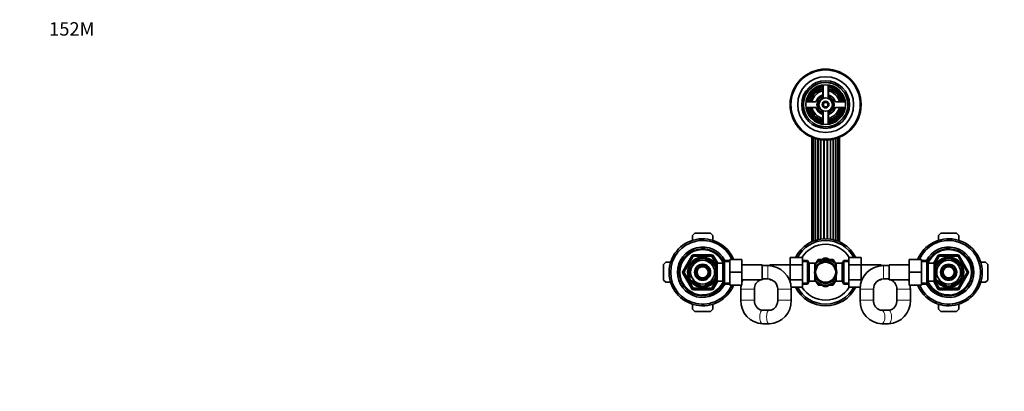
# Model space of a CAD drawing. Units: millimetres. Extents: x 0 to 1478, y 0 to 1758.
# Drawn here: x 0 to 880, y 1425 to 1758 of the extents above; entities that cross this region are included whole.
import ezdxf
from ezdxf import colors
from ezdxf.entities.mleader import LeaderData, LeaderLine
from ezdxf.math import Vec2, Vec3

# ---------------------------------------------------------------- set-up
doc = ezdxf.new("R2010")
doc.units = ezdxf.units.MM
doc.layers.add('DV2_Défaut', color=7, linetype='Continuous')
doc.layers.add('Défaut', color=7, linetype='Continuous')

# ---------------------------------------------------------------- blocks, each defined once
blk = doc.blocks.new('_DOT')
at = {"color": 0}
blk.add_line((0, 0), (-1, 0), dxfattribs=at)
at = {"color": 0, "const_width": 0.333}
blk.add_lwpolyline([(-0.1665, 0, 1), (0.1665, 0, 1)], format="xyb", close=True, dxfattribs=at)
blk = doc.blocks.new('SE1')
at = {"layer": 'DV2_Défaut', "color": 7, "linetype": 'Continuous', "lineweight": 35}
for p, q in [((718.42, 1699.45), (718.42, 1688.05)), ((722.92, 1688.05), (722.92, 1699.45)), ((717.67, 1695.52), (717.67, 1693.98)), ((718.17, 1698.22), (718.17, 1691.21)), ((723.17, 1691.21), (723.17, 1698.22)), ((723.67, 1695.52), (723.67, 1693.98)), ((711.3, 1684.34), (704.29, 1684.34)), ((706.99, 1684.84), (708.53, 1684.84)), ((737.05, 1684.34), (730.04, 1684.34)), ((734.34, 1684.84), (732.8, 1684.84)), ((704.29, 1679.34), (711.3, 1679.34)), ((706.99, 1678.84), (708.53, 1678.84)), ((718.42, 1675.64), (718.42, 1664.24)), ((722.92, 1664.24), (722.92, 1675.64)), ((730.04, 1679.34), (737.05, 1679.34)), ((734.34, 1678.84), (732.8, 1678.84)), ((717.67, 1668.17), (717.67, 1669.71)), ((718.17, 1672.48), (718.17, 1665.46)), ((723.17, 1665.46), (723.17, 1672.48)), ((723.67, 1668.17), (723.67, 1669.71)), ((708.19, 1652.65), (708.19, 1559.13)), ((708.71, 1652.43), (708.71, 1559.36)), ((709.9, 1651.98), (709.9, 1559.84)), ((711.67, 1651.4), (711.67, 1560.46)), ((713.93, 1561.08), (713.93, 1650.82)), ((727.41, 1561.08), (727.41, 1650.82)), ((729.67, 1560.46), (729.67, 1651.4)), ((731.44, 1559.84), (731.44, 1651.98)), ((732.63, 1559.36), (732.63, 1652.43)), ((733.15, 1559.13), (733.15, 1652.65)), ((601.67, 1564.84), (603.67, 1566.84)), ((601.67, 1560.46), (601.67, 1564.84)), ((603.67, 1566.84), (617.67, 1566.84)), ((617.67, 1566.84), (619.67, 1564.84)), ((619.67, 1564.84), (619.67, 1560.46)), ((821.67, 1564.84), (823.67, 1566.84)), ((821.67, 1560.46), (821.67, 1564.84)), ((823.67, 1566.84), (837.67, 1566.84)), ((837.67, 1566.84), (839.67, 1564.84)), ((839.67, 1564.84), (839.67, 1560.46)), ((575.67, 1538.84), (577.67, 1540.84)), ((577.67, 1540.84), (582.05, 1540.84)), ((593.64, 1532.34), (601.72, 1546.34)), ((600.48, 1539.24), (609.36, 1544.37)), ((602.59, 1546.84), (618.75, 1546.84)), ((609.36, 1544.37), (609.17, 1544.63)), ((612.21, 1544.62), (611.98, 1544.37)), ((611.98, 1544.37), (620.86, 1539.24)), ((619.62, 1546.34), (623.67, 1539.33)), ((630.31, 1542.34), (628.87, 1539.84)), ((630.31, 1521.34), (630.31, 1542.34)), ((634.87, 1542.34), (630.31, 1542.34)), ((634.87, 1543.34), (645.87, 1543.34)), ((634.87, 1531.84), (634.87, 1543.34)), ((645.87, 1531.84), (645.87, 1543.34)), ((688.92, 1545.11), (688.92, 1538.52)), ((699.92, 1545.11), (688.92, 1545.11)), ((699.92, 1545.11), (699.92, 1538.52)), ((704.48, 1542.34), (699.92, 1542.34)), ((704.48, 1542.34), (704.48, 1521.34)), ((705.92, 1539.84), (704.48, 1542.34)), ((714.92, 1541.8), (711.1, 1539.6)), ((712.26, 1540.28), (713.95, 1543.21)), ((714.19, 1543.34), (717.58, 1543.34)), ((714.92, 1541.8), (719.48, 1544.44)), ((726.42, 1541.8), (721.86, 1544.44)), ((723.76, 1543.34), (727.15, 1543.34)), ((726.42, 1541.8), (730.24, 1539.6)), ((727.39, 1543.21), (729.09, 1540.27)), ((736.86, 1542.34), (735.42, 1539.84)), ((736.86, 1521.34), (736.86, 1542.34)), ((741.42, 1542.34), (736.86, 1542.34)), ((741.42, 1545.12), (752.42, 1545.12)), ((741.42, 1538.48), (741.42, 1545.12)), ((752.42, 1538.48), (752.42, 1545.12)), ((795.47, 1543.34), (795.47, 1531.87)), ((806.47, 1543.34), (795.47, 1543.34)), ((806.47, 1543.34), (806.47, 1531.87)), ((811.03, 1542.34), (806.47, 1542.34)), ((811.03, 1542.34), (811.03, 1521.34)), ((812.47, 1539.84), (811.03, 1542.34)), ((817.67, 1539.33), (821.72, 1546.34)), ((829.36, 1544.37), (820.48, 1539.24)), ((822.59, 1546.84), (838.75, 1546.84)), ((829.36, 1544.37), (829.2, 1544.63)), ((831.98, 1544.37), (832.13, 1544.63)), ((840.86, 1539.24), (831.98, 1544.37)), ((839.62, 1546.34), (847.7, 1532.34)), ((859.29, 1540.84), (863.67, 1540.84)), ((863.67, 1540.84), (865.67, 1538.84)), ((575.67, 1524.84), (575.67, 1538.84)), ((599.17, 1536.97), (598.86, 1536.97)), ((599.17, 1536.97), (599.17, 1526.72)), ((600.29, 1539.45), (600.48, 1539.24)), ((621.04, 1539.46), (620.86, 1539.24)), ((622.17, 1538.84), (621.62, 1538.84)), ((622.17, 1537.91), (622.17, 1538.84)), ((623.67, 1537.99), (622.17, 1537.99)), ((622.17, 1536.97), (622.48, 1536.97)), ((622.17, 1536.97), (622.17, 1526.72)), ((623.67, 1523.84), (623.67, 1539.84)), ((628.87, 1539.84), (623.67, 1539.84)), ((628.87, 1523.84), (628.87, 1539.84)), ((663.87, 1538.59), (645.87, 1538.59)), ((663.87, 1538.59), (663.87, 1525.09)), ((668.87, 1537.84), (663.87, 1537.84)), ((670.92, 1537.84), (668.87, 1537.84)), ((670.92, 1537.74), (670.92, 1538.59)), ((688.92, 1538.59), (670.92, 1538.59)), ((688.92, 1538.52), (688.92, 1525.2)), ((699.92, 1538.52), (688.92, 1538.52)), ((699.92, 1538.52), (699.92, 1525.2)), ((705.92, 1539.84), (705.92, 1523.84)), ((711.12, 1539.84), (705.92, 1539.84)), ((711.12, 1534.81), (711.12, 1539.84)), ((712.62, 1537.99), (711.12, 1537.99)), ((712.62, 1537.99), (712.62, 1537.78)), ((728.72, 1537.99), (728.72, 1537.78)), ((730.22, 1537.99), (728.72, 1537.99)), ((730.22, 1539.84), (730.22, 1534.81)), ((735.42, 1539.84), (730.22, 1539.84)), ((735.42, 1523.84), (735.42, 1539.84)), ((741.42, 1538.48), (752.42, 1538.48)), ((741.42, 1525.17), (741.42, 1538.48)), ((770.42, 1538.59), (752.42, 1538.59)), ((752.42, 1525.17), (752.42, 1538.48)), ((770.42, 1538.59), (770.42, 1537.74)), ((772.47, 1537.84), (770.42, 1537.84)), ((777.47, 1537.84), (772.47, 1537.84)), ((777.47, 1525.09), (777.47, 1538.59)), ((795.47, 1538.59), (777.47, 1538.59)), ((812.47, 1539.84), (812.47, 1523.84)), ((817.67, 1539.84), (812.47, 1539.84)), ((817.67, 1539.84), (817.67, 1523.84)), ((819.17, 1537.99), (817.67, 1537.99)), ((819.17, 1536.97), (818.86, 1536.97)), ((819.17, 1538.84), (819.17, 1537.91)), ((819.71, 1538.84), (819.17, 1538.84)), ((819.17, 1526.72), (819.17, 1536.97)), ((820.31, 1539.49), (820.48, 1539.24)), ((841, 1539.51), (840.86, 1539.24)), ((842.17, 1526.72), (842.17, 1536.97)), ((842.17, 1536.97), (842.48, 1536.97)), ((865.67, 1538.84), (865.67, 1524.84)), ((577.67, 1522.84), (575.67, 1524.84)), ((601.72, 1517.34), (593.64, 1531.34)), ((599.17, 1526.72), (598.86, 1526.72)), ((600.48, 1524.45), (600.33, 1524.17)), ((600.48, 1524.45), (609.36, 1519.32)), ((611.98, 1519.32), (620.86, 1524.45)), ((623.67, 1524.36), (619.62, 1517.34)), ((621.03, 1524.2), (620.86, 1524.45)), ((621.62, 1524.84), (622.17, 1524.84)), ((622.17, 1526.72), (622.48, 1526.72)), ((622.17, 1524.84), (622.17, 1525.78)), ((622.17, 1525.69), (623.67, 1525.69)), ((623.67, 1523.84), (628.87, 1523.84)), ((628.87, 1523.84), (630.31, 1521.34)), ((634.87, 1531.84), (645.87, 1531.84)), ((634.87, 1520.34), (634.87, 1531.84)), ((645.87, 1520.34), (645.87, 1531.84)), ((645.87, 1525.09), (663.87, 1525.09)), ((663.87, 1525.84), (668.87, 1525.84)), ((670.92, 1525.09), (670.92, 1525.61)), ((670.92, 1525.09), (672.47, 1525.09)), ((688.18, 1525.09), (688.92, 1525.09)), ((688.92, 1525.2), (688.92, 1523.09)), ((699.92, 1525.2), (688.92, 1525.2)), ((699.92, 1525.2), (699.92, 1518.56)), ((704.48, 1521.34), (705.92, 1523.84)), ((705.92, 1523.84), (711.12, 1523.84)), ((714.92, 1521.88), (711.11, 1524.08)), ((711.12, 1523.84), (711.12, 1528.88)), ((711.12, 1525.69), (712.62, 1525.69)), ((713.95, 1520.48), (712.25, 1523.42)), ((712.62, 1525.69), (712.62, 1525.91)), ((726.42, 1521.88), (730.28, 1524.11)), ((729.08, 1523.41), (727.39, 1520.48)), ((728.72, 1525.91), (728.72, 1525.69)), ((728.72, 1525.69), (730.22, 1525.69)), ((730.22, 1523.84), (730.22, 1528.88)), ((730.22, 1523.84), (735.42, 1523.84)), ((735.42, 1523.84), (736.86, 1521.34)), ((741.42, 1525.17), (752.42, 1525.17)), ((741.42, 1518.58), (741.42, 1525.17)), ((752.42, 1523.09), (752.42, 1525.17)), ((752.42, 1525.09), (753.16, 1525.09)), ((768.87, 1525.09), (770.42, 1525.09)), ((770.42, 1525.61), (770.42, 1525.09)), ((772.47, 1525.84), (777.47, 1525.84)), ((777.47, 1525.09), (795.47, 1525.09)), ((795.47, 1531.87), (795.47, 1520.34)), ((806.47, 1531.87), (795.47, 1531.87)), ((806.47, 1531.87), (806.47, 1520.34)), ((811.03, 1521.34), (812.47, 1523.84)), ((812.47, 1523.84), (817.67, 1523.84)), ((817.67, 1525.69), (819.17, 1525.69)), ((821.72, 1517.34), (817.67, 1524.36)), ((819.17, 1526.72), (818.86, 1526.72)), ((819.17, 1525.78), (819.17, 1524.84)), ((819.17, 1524.84), (819.71, 1524.84)), ((820.3, 1524.22), (820.48, 1524.45)), ((829.36, 1519.32), (820.48, 1524.45)), ((840.86, 1524.45), (831.98, 1519.32)), ((847.7, 1531.34), (839.62, 1517.34)), ((840.86, 1524.45), (841.05, 1524.24)), ((842.17, 1526.72), (842.48, 1526.72)), ((865.67, 1524.84), (863.67, 1522.84)), ((582.05, 1522.84), (577.67, 1522.84)), ((618.75, 1516.84), (602.59, 1516.84)), ((609.36, 1519.32), (609.2, 1519.06)), ((611.98, 1519.32), (612.13, 1519.06)), ((630.31, 1521.34), (634.87, 1521.34)), ((634.87, 1520.34), (645.87, 1520.34)), ((644.92, 1516.84), (644.92, 1506.84)), ((656.92, 1506.84), (656.92, 1516.84)), ((677.87, 1516.84), (677.87, 1506.84)), ((699.92, 1518.56), (689.8, 1518.56)), ((689.87, 1506.84), (689.87, 1516.84)), ((699.92, 1521.34), (704.48, 1521.34)), ((717.58, 1520.34), (714.19, 1520.34)), ((714.92, 1521.88), (719.48, 1519.25)), ((726.42, 1521.88), (721.86, 1519.25)), ((727.15, 1520.34), (723.76, 1520.34)), ((736.86, 1521.34), (741.42, 1521.34)), ((741.42, 1518.58), (751.54, 1518.58)), ((751.47, 1516.84), (751.47, 1506.84)), ((763.47, 1506.84), (763.47, 1516.84)), ((784.42, 1516.84), (784.42, 1506.84)), ((806.47, 1520.34), (795.47, 1520.34)), ((796.42, 1506.84), (796.42, 1516.84)), ((806.47, 1521.34), (811.03, 1521.34)), ((838.75, 1516.84), (822.59, 1516.84)), ((829.12, 1519.07), (829.36, 1519.32)), ((831.98, 1519.32), (832.17, 1519.06)), ((863.67, 1522.84), (859.29, 1522.84)), ((601.67, 1498.84), (601.67, 1503.23)), ((603.67, 1496.84), (601.67, 1498.84)), ((617.67, 1496.84), (603.67, 1496.84)), ((619.67, 1498.84), (617.67, 1496.84)), ((619.67, 1503.23), (619.67, 1498.84)), ((670.38, 1497.84), (664.41, 1497.84)), ((776.93, 1497.84), (770.96, 1497.84)), ((821.67, 1498.84), (821.67, 1503.23)), ((823.67, 1496.84), (821.67, 1498.84)), ((837.67, 1496.84), (823.67, 1496.84)), ((839.67, 1498.84), (837.67, 1496.84)), ((839.67, 1503.23), (839.67, 1498.84)), ((664.41, 1485.84), (670.38, 1485.84)), ((770.96, 1485.84), (776.93, 1485.84))]:
    blk.add_line(p, q, dxfattribs=at)
at = {"layer": 'DV2_Défaut', "color": 7, "linetype": 'Continuous', "lineweight": 18}
for p, q in [((709.69, 1559.76), (709.69, 1652.05)), ((711.22, 1560.32), (711.22, 1651.53)), ((713.34, 1560.93), (713.34, 1650.95)), ((715.92, 1561.47), (715.92, 1650.45)), ((716.6, 1561.57), (716.6, 1650.36)), ((718.81, 1561.79), (718.81, 1650.15)), ((719.53, 1561.82), (719.53, 1650.11)), ((721.81, 1561.82), (721.81, 1650.11)), ((722.53, 1561.79), (722.53, 1650.15)), ((724.73, 1561.57), (724.73, 1650.36)), ((725.41, 1561.47), (725.41, 1650.45)), ((728, 1560.93), (728, 1650.95)), ((730.12, 1560.32), (730.12, 1651.53)), ((731.65, 1559.76), (731.65, 1652.05)), ((592.77, 1532.84), (600.85, 1546.84)), ((602.59, 1545.84), (594.5, 1531.84)), ((600.85, 1546.84), (601.72, 1546.34)), ((602.59, 1545.84), (601.72, 1546.34)), ((602.59, 1547.84), (618.75, 1547.84)), ((602.59, 1546.84), (602.59, 1547.84)), ((602.59, 1545.84), (602.59, 1546.84)), ((618.75, 1545.84), (602.59, 1545.84)), ((618.75, 1546.84), (618.75, 1547.84)), ((618.75, 1546.84), (618.75, 1545.84)), ((619.62, 1546.34), (618.75, 1545.84)), ((623.28, 1537.99), (618.75, 1545.84)), ((619.62, 1546.34), (620.48, 1546.84)), ((620.48, 1546.84), (624.53, 1539.84)), ((634.87, 1541.16), (629.63, 1541.16)), ((699.92, 1541.16), (705.16, 1541.16)), ((741.42, 1541.16), (736.18, 1541.16)), ((806.47, 1541.16), (811.71, 1541.16)), ((816.81, 1539.84), (820.85, 1546.84)), ((822.59, 1545.84), (818.05, 1537.99)), ((821.72, 1546.34), (820.85, 1546.84)), ((821.72, 1546.34), (822.59, 1545.84)), ((822.59, 1547.84), (838.75, 1547.84)), ((822.59, 1547.84), (822.59, 1546.84)), ((822.59, 1546.84), (822.59, 1545.84)), ((838.75, 1545.84), (822.59, 1545.84)), ((838.75, 1547.84), (838.75, 1546.84)), ((838.75, 1545.84), (838.75, 1546.84)), ((838.75, 1545.84), (839.62, 1546.34)), ((846.83, 1531.84), (838.75, 1545.84)), ((840.48, 1546.84), (839.62, 1546.34)), ((840.48, 1546.84), (848.57, 1532.84)), ((592.77, 1532.84), (593.64, 1532.34)), ((594.5, 1531.84), (593.64, 1532.34)), ((622.17, 1538.23), (621.62, 1538.23)), ((668.87, 1525.84), (668.87, 1537.84)), ((772.47, 1525.84), (772.47, 1537.84)), ((819.17, 1538.23), (819.71, 1538.23)), ((846.83, 1531.84), (847.7, 1532.34)), ((848.57, 1532.84), (847.7, 1532.34)), ((592.77, 1530.84), (593.64, 1531.34)), ((600.85, 1516.84), (592.77, 1530.84)), ((594.5, 1531.84), (593.64, 1531.34)), ((594.5, 1531.84), (602.59, 1517.84)), ((618.75, 1517.84), (623.28, 1525.69)), ((624.53, 1523.84), (620.48, 1516.84)), ((622.17, 1525.46), (621.62, 1525.46)), ((820.85, 1516.84), (816.81, 1523.84)), ((818.05, 1525.69), (822.59, 1517.84)), ((819.17, 1525.46), (819.71, 1525.46)), ((838.75, 1517.84), (846.83, 1531.84)), ((848.57, 1530.84), (840.48, 1516.84)), ((846.83, 1531.84), (847.7, 1531.34)), ((848.57, 1530.84), (847.7, 1531.34)), ((600.85, 1516.84), (601.72, 1517.34)), ((602.59, 1517.84), (601.72, 1517.34)), ((602.59, 1517.84), (618.75, 1517.84)), ((602.59, 1517.84), (602.59, 1516.84)), ((602.59, 1515.84), (602.59, 1516.84)), ((618.75, 1515.84), (602.59, 1515.84)), ((619.62, 1517.34), (618.75, 1517.84)), ((618.75, 1516.84), (618.75, 1517.84)), ((618.75, 1515.84), (618.75, 1516.84)), ((619.62, 1517.34), (620.48, 1516.84)), ((634.87, 1522.53), (629.63, 1522.53)), ((656.92, 1516.84), (644.92, 1516.84)), ((677.87, 1516.84), (689.87, 1516.84)), ((699.92, 1522.53), (705.16, 1522.53)), ((741.42, 1522.53), (736.18, 1522.53)), ((763.47, 1516.84), (751.47, 1516.84)), ((784.42, 1516.84), (796.42, 1516.84)), ((806.47, 1522.53), (811.71, 1522.53)), ((821.72, 1517.34), (820.85, 1516.84)), ((821.72, 1517.34), (822.59, 1517.84)), ((822.59, 1517.84), (838.75, 1517.84)), ((822.59, 1516.84), (822.59, 1517.84)), ((822.59, 1516.84), (822.59, 1515.84)), ((838.75, 1515.84), (822.59, 1515.84)), ((838.75, 1517.84), (838.75, 1516.84)), ((838.75, 1517.84), (839.62, 1517.34)), ((838.75, 1516.84), (838.75, 1515.84)), ((840.48, 1516.84), (839.62, 1517.34)), ((656.92, 1506.84), (644.92, 1506.84)), ((689.87, 1506.84), (677.87, 1506.84)), ((751.47, 1506.84), (763.47, 1506.84)), ((784.42, 1506.84), (796.42, 1506.84))]:
    blk.add_line(p, q, dxfattribs=at)
at = {"layer": 'DV2_Défaut', "color": 7, "linetype": 'Continuous', "lineweight": 35}
for centre, radius in [((720.67, 1681.84), 31.75), ((720.67, 1681.84), 31.5), ((720.67, 1681.84), 31), ((720.67, 1681.84), 25), ((720.67, 1681.84), 21.35), ((720.67, 1681.84), 19.85), ((720.67, 1681.84), 17.75), ((720.67, 1681.84), 6), ((720.67, 1681.84), 3), ((720.67, 1681.84), 2), ((610.67, 1531.84), 13), ((610.67, 1531.84), 10.7), ((720.67, 1531.84), 10), ((720.67, 1531.84), 9), ((830.67, 1531.84), 13), ((830.67, 1531.84), 10.7), ((610.67, 1531.84), 7.2), ((610.67, 1531.84), 6), ((610.67, 1531.84), 5), ((830.67, 1531.84), 7.2), ((830.67, 1531.84), 6), ((830.67, 1531.84), 5)]:
    blk.add_circle(centre, radius, dxfattribs=at)
at = {"layer": 'DV2_Défaut', "color": 7, "linetype": 'Continuous', "lineweight": 18}
for centre, radius, start, end in [((720.67, 1681.84), 19.48, 255, 195), ((720.67, 1681.84), 15, 99.59407, 170.40593), ((720.67, 1681.84), 15, 9.59407, 80.40593), ((720.67, 1681.84), 2.39, 255, 195), ((720.67, 1681.84), 15, 189.59407, 260.40593), ((720.67, 1681.84), 15, 279.59407, 350.40593), ((610.67, 1531.84), 20, 23.9789, 336.0211), ((830.67, 1531.84), 20, 0, 156.0211), ((610.67, 1531.84), 12.06, 255, 195), ((602.59, 1545.84), 2, 90, 150), ((618.75, 1545.84), 2, 30, 90), ((830.67, 1531.84), 12.06, 255, 195), ((822.59, 1545.84), 2, 90, 150), ((838.75, 1545.84), 2, 30, 90), ((594.5, 1531.84), 2, 150, 210), ((846.83, 1531.84), 2, 330, 30), ((830.67, 1531.84), 20, 203.9789, 0), ((602.59, 1517.84), 2, 210, 270), ((618.75, 1517.84), 2, 270, 330), ((822.59, 1517.84), 2, 210, 270), ((838.75, 1517.84), 2, 270, 330)]:
    blk.add_arc(centre, radius, start, end, dxfattribs=at)
at = {"layer": 'DV2_Défaut', "color": 7, "linetype": 'Continuous', "lineweight": 35}
for centre, radius, start, end in [((720.67, 1681.84), 17, 98.7731, 171.2269), ((720.67, 1681.84), 16.5, 98.71474, 171.28526), ((720.67, 1681.84), 16, 98.9893, 171.0107), ((720.67, 1681.84), 14, 100.28656, 169.71344), ((720.67, 1681.84), 12.5, 101.53696, 168.23885), ((717.17, 1698.22), 1, 0, 102.06113), ((717.17, 1691.21), 1, 290.48732, 0), ((724.17, 1698.22), 1, 77.93887, 180), ((720.67, 1681.84), 16.5, 8.71474, 81.28526), ((720.67, 1681.84), 16, 8.9893, 81.0107), ((720.67, 1681.84), 14, 10.28656, 79.71344), ((720.67, 1681.84), 12.5, 11.76115, 78.46304), ((724.17, 1691.21), 1, 180, 249.51268), ((720.67, 1681.84), 17, 8.7731, 81.2269), ((704.29, 1685.34), 1, 167.93887, 270), ((711.3, 1685.34), 1, 270, 339.51268), ((720.67, 1681.84), 9, 110.48732, 159.51268), ((720.67, 1681.84), 7.75, 106.87727, 253.12273), ((720.67, 1681.84), 6.6, 109.93227, 250.06773), ((720.67, 1681.84), 7.75, 0, 73.12273), ((720.67, 1681.84), 6.6, 289.93227, 70.06773), ((720.67, 1681.84), 7.75, 286.87727, 0), ((720.67, 1681.84), 9, 20.48732, 69.51268), ((730.04, 1685.34), 1, 200.48732, 270), ((737.05, 1685.34), 1, 270, 12.06113), ((704.29, 1678.34), 1, 90, 192.06113), ((720.67, 1681.84), 17, 188.7731, 261.2269), ((720.67, 1681.84), 16.5, 188.71474, 261.28526), ((720.67, 1681.84), 16, 188.9893, 261.0107), ((720.67, 1681.84), 14, 190.28656, 259.71344), ((720.67, 1681.84), 12.5, 191.53696, 258.46304), ((711.3, 1678.34), 1, 20.48732, 90), ((720.67, 1681.84), 9, 200.48732, 249.51268), ((717.17, 1672.48), 1, 0, 69.51268), ((720.67, 1681.84), 12.5, 281.53696, 348.46304), ((720.67, 1681.84), 16, 278.9893, 351.0107), ((720.67, 1681.84), 16.5, 278.71474, 351.28526), ((720.67, 1681.84), 14, 280.28656, 349.71344), ((724.17, 1672.48), 1, 110.48732, 180), ((720.67, 1681.84), 17, 278.7731, 351.2269), ((720.67, 1681.84), 9, 290.48732, 339.51268), ((730.04, 1678.34), 1, 90, 159.51268), ((737.05, 1678.34), 1, 347.93887, 90), ((717.17, 1665.46), 1, 257.93887, 0), ((724.17, 1665.46), 1, 180, 282.06113), ((610.67, 1531.84), 30, 22.54031, 337.45969), ((610.67, 1531.84), 28.5, 23.79771, 336.20229), ((720.67, 1531.84), 30, 26.27214, 153.76215), ((720.67, 1531.84), 28.5, 27.77054, 152.26603), ((830.67, 1531.84), 30, 0, 157.45969), ((830.67, 1531.84), 28.5, 0, 156.20229), ((610.67, 1531.84), 22.5, 27.81814, 332.18186), ((610.67, 1531.84), 21, 25.93873, 334.06127), ((720.67, 1531.84), 25, 32.08402, 147.95952), ((830.67, 1531.84), 22.5, 0, 152.18186), ((830.67, 1531.84), 21, 0, 154.06127), ((610.67, 1531.84), 13.5, 27.10069, 332.89931), ((602.59, 1545.84), 1, 90, 150), ((610.67, 1531.84), 12.87, 90, 96.65739), ((610.67, 1531.84), 12.87, 83.12562, 90), ((618.75, 1545.84), 1, 30, 90), ((720.67, 1531.84), 11.5, 120, 146.14343), ((720.67, 1531.84), 13.2, 119.4002, 120.5998), ((720.67, 1531.84), 11.5, 60, 120), ((720.67, 1531.84), 12.65, 84.25209, 95.46776), ((720.67, 1531.84), 11.5, 33.85657, 60), ((720.67, 1531.84), 13.2, 59.4002, 60.5998), ((830.67, 1531.84), 13.5, 0, 152.89931), ((822.59, 1545.84), 1, 90, 150), ((830.67, 1531.84), 12.87, 83.50107, 96.50125), ((838.75, 1545.84), 1, 30, 90), ((594.5, 1531.84), 1, 150, 210), ((610.67, 1531.84), 12.87, 143.77508, 156.54232), ((610.67, 1531.84), 12.87, 23.46484, 36.26935), ((668.87, 1516.84), 21, 0, 90), ((772.47, 1516.84), 21, 90, 180), ((830.67, 1531.84), 12.87, 143.62014, 156.53428), ((830.67, 1531.84), 12.87, 23.45917, 36.5411), ((846.83, 1531.84), 1, 330, 30), ((610.67, 1531.84), 12.87, 203.45917, 216.5411), ((610.67, 1531.84), 12.87, 323.62014, 336.53428), ((665.92, 1516.84), 21, 156.8676, 162.70021), ((665.92, 1516.84), 9, 113.55646, 180), ((665.92, 1516.84), 9, 90, 103.16628), ((668.87, 1516.84), 9, 0, 90), ((720.67, 1531.84), 11.5, 213.85657, 240), ((720.67, 1531.84), 11.5, 300, 326.14343), ((772.47, 1516.84), 9, 90, 180), ((775.42, 1516.84), 9, 76.83372, 90), ((775.42, 1516.84), 9, 0, 66.44354), ((775.42, 1516.84), 21, 17.29979, 23.1324), ((830.67, 1531.84), 30, 202.54031, 0), ((830.67, 1531.84), 28.5, 203.79771, 0), ((830.67, 1531.84), 22.5, 207.81814, 0), ((830.67, 1531.84), 21, 205.93873, 0), ((830.67, 1531.84), 13.5, 207.10069, 0), ((830.67, 1531.84), 12.87, 203.46484, 216.26935), ((830.67, 1531.84), 12.87, 323.77508, 336.54232), ((602.59, 1517.84), 1, 210, 270), ((610.67, 1531.84), 12.87, 263.50107, 276.50125), ((618.75, 1517.84), 1, 270, 330), ((665.92, 1516.84), 21, 170.40593, 180), ((720.67, 1531.84), 30, 206.27214, 333.76215), ((720.67, 1531.84), 28.5, 207.77054, 332.26603), ((720.67, 1531.84), 25, 212.08402, 327.95952), ((720.67, 1531.84), 13.2, 239.4002, 240.5998), ((720.67, 1531.84), 11.5, 240, 300), ((720.67, 1531.84), 12.65, 264.53548, 270), ((720.67, 1531.84), 12.65, 270, 275.41702), ((720.67, 1531.84), 13.2, 299.4002, 300.5998), ((775.42, 1516.84), 21, 0, 9.59407), ((822.59, 1517.84), 1, 210, 270), ((830.67, 1531.84), 12.87, 263.12562, 270), ((830.67, 1531.84), 12.87, 270, 276.65739), ((838.75, 1517.84), 1, 270, 330), ((665.17, 1506.1), 20.27, 177.89291, 267.8453), ((669.61, 1506.1), 20.27, 272.17126, 2.09053), ((771.72, 1506.1), 20.27, 177.89291, 267.8453), ((776.16, 1506.1), 20.27, 272.17126, 2.09053)]:
    blk.add_arc(centre, radius, start, end, dxfattribs=at)
at = {"layer": 'DV2_Défaut', "color": 7, "linetype": 'Continuous', "lineweight": 18}
for centre, major_axis, start_param, end_param in [((664.41, 1491.84), (0, 6), 0, 3.141593), ((670.38, 1491.84), (0, 6), 0.004785, 3.141967), ((770.96, 1491.84), (0, 6), 3.141192, 6.282879), ((776.93, 1491.84), (0, -6), 0, 3.141593)]:
    blk.add_ellipse(centre, major_axis=major_axis, ratio=0.436809, start_param=start_param, end_param=end_param, dxfattribs=at)
at = {"layer": 'DV2_Défaut', "color": 7, "linetype": 'Continuous', "lineweight": 35}
for points, knots in [([(664.41, 1497.84), (664.27, 1497.85), (663.84, 1497.86), (663.03, 1497.97), (662.06, 1498.28), (661.12, 1498.74), (660.25, 1499.34), (659.46, 1500.08), (658.75, 1500.93), (658.15, 1501.88), (657.65, 1502.91), (657.28, 1504.02), (657.03, 1505.16), (656.93, 1506.14), (656.92, 1506.66), (656.92, 1506.84)], [0, 0, 0, 0, 0.034835, 0.127947, 0.220163, 0.310127, 0.397464, 0.482444, 0.565564, 0.647315, 0.728098, 0.808215, 0.887885, 0.967263, 1, 1, 1, 1]), ([(677.87, 1506.84), (677.87, 1506.65), (677.86, 1506.12), (677.75, 1505.13), (677.5, 1504), (677.13, 1502.91), (676.64, 1501.89), (676.06, 1500.96), (675.38, 1500.13), (674.62, 1499.42), (673.8, 1498.83), (672.93, 1498.36), (672.01, 1498.04), (671.14, 1497.87), (670.63, 1497.85), (670.38, 1497.84)], [0, 0, 0, 0, 0.035356, 0.114429, 0.193531, 0.272709, 0.352099, 0.431876, 0.512283, 0.593635, 0.676328, 0.760822, 0.847572, 0.936864, 1, 1, 1, 1]), ([(770.96, 1497.84), (770.82, 1497.85), (770.39, 1497.86), (769.58, 1497.97), (768.61, 1498.28), (767.67, 1498.74), (766.8, 1499.34), (766.01, 1500.08), (765.3, 1500.93), (764.7, 1501.88), (764.2, 1502.91), (763.83, 1504.02), (763.58, 1505.16), (763.48, 1506.14), (763.47, 1506.66), (763.47, 1506.84)], [0, 0, 0, 0, 0.034835, 0.127947, 0.220163, 0.310127, 0.397464, 0.482444, 0.565564, 0.647315, 0.728098, 0.808215, 0.887885, 0.967263, 1, 1, 1, 1]), ([(784.42, 1506.84), (784.42, 1506.65), (784.41, 1506.12), (784.3, 1505.13), (784.05, 1504), (783.68, 1502.91), (783.19, 1501.89), (782.61, 1500.96), (781.93, 1500.13), (781.17, 1499.42), (780.35, 1498.83), (779.48, 1498.36), (778.56, 1498.04), (777.69, 1497.87), (777.18, 1497.85), (776.93, 1497.84)], [0, 0, 0, 0, 0.035356, 0.114429, 0.193531, 0.272709, 0.352099, 0.431876, 0.512283, 0.593635, 0.676328, 0.760822, 0.847572, 0.936864, 1, 1, 1, 1])]:
    blk.add_open_spline(points, degree=3, knots=knots, dxfattribs=at)

msp = doc.modelspace()

# ---------------------------------------------------------------- block references
at = {"layer": 'Défaut'}
msp.add_blockref('SE1', (0, 0), dxfattribs=at)

# ---------------------------------------------------------------- leaders
at = {"layer": 'Défaut', "color": 7, "linetype": 'Continuous', "lineweight": 18}
ml = msp.add_multileader_mtext('Standard', dxfattribs=at)
ml.set_content('{\\pxsm0.9;\\fSolid Edge ISO|b1||i0||c0|p34;\\W1.;03/02/2021\\P}', color=256)
ml.set_leader_properties()
ml.set_arrow_properties(name='DOT')
ml.build(insert=Vec2(0, 0))
ml.multileader.update_dxf_attribs({"leader_type": 0, "dogleg_length": 0, "arrow_head_size": 12})
ctx = ml.context
ctx.base_point, ctx.char_height, ctx.arrow_head_size, ctx.landing_gap_size = Vec3(1390.41, 1750.71), 12, 12, 4.2
notes = []
notes.append((ctx, [(0, (0, 0, 0), (0, 0), (1, 0), 1, [])]))
ctx.mtext.insert = Vec3(1392.41, 1756.83)
ml = msp.add_multileader_mtext('Standard', dxfattribs=at)
ml.set_content('{\\pxsm0.9;\\fArial|b1||i0||c0|p34;\\W1.;152M\\P}', color=256)
ml.set_leader_properties()
ml.set_arrow_properties(name='DOT')
ml.build(insert=Vec2(0, 0))
ml.multileader.update_dxf_attribs({"leader_type": 0, "dogleg_length": 0, "arrow_head_size": 12})
ctx = ml.context
ctx.base_point, ctx.char_height, ctx.arrow_head_size, ctx.landing_gap_size = Vec3(24.31, 1749.47), 12, 12, 4.2
notes.append((ctx, [(0, (0, 0, 0), (0, 0), (1, 0), 1, [])]))
ctx.mtext.insert = Vec3(26.31, 1755.57)
for ctx, leaders in notes:
    for number, flags, end, landing, length, lines in leaders:
        leader = LeaderData()
        leader.index, (leader.has_last_leader_line, leader.has_dogleg_vector, leader.attachment_direction) = number, flags
        leader.last_leader_point, leader.dogleg_vector, leader.dogleg_length = Vec3(end), Vec3(landing), length
        for number, points, colour, breaks in lines:
            line = LeaderLine()
            line.index, line.vertices, line.color, line.breaks = number, Vec3.list(points), colors.encode_raw_color(colour), breaks
            leader.lines.append(line)
        ctx.leaders.append(leader)

doc.saveas('drawing.dxf')
